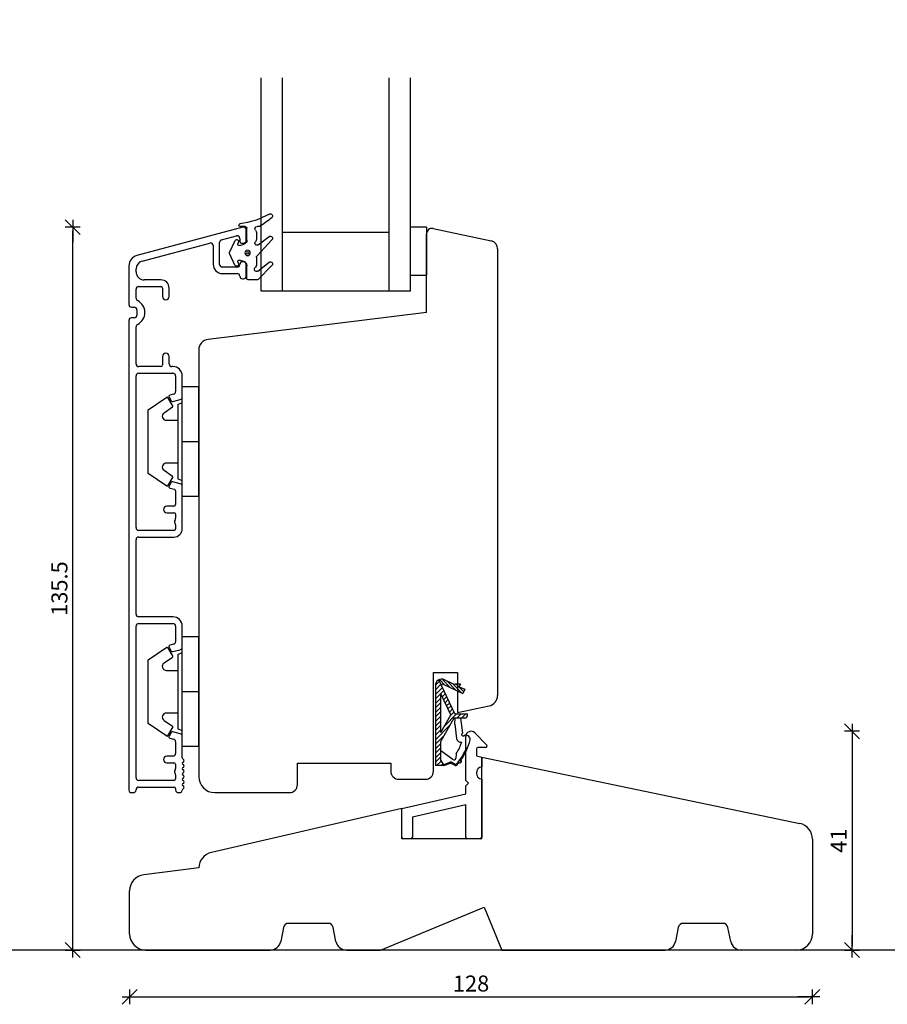
# Model space of a CAD drawing. Units: inches. Extents: x -16 to 4669, y 151 to 2301.
# Drawn here: x 147 to 309, y 220 to 405 of the extents above; entities that cross this region are included whole.
import ezdxf

# ---------------------------------------------------------------- set-up
doc = ezdxf.new("R2010")
doc.units = ezdxf.units.IN
doc.header["$LTSCALE"] = 5
for name, color, linetype in [('Alu', 3, 'Continuous'), ('Dim', 1, 'Continuous'), ('Glas', 142, 'Continuous'), ('STD_aluprofil', 3, 'Continuous'), ('STD_Plast og tætning', 1, 'Continuous'), ('Std_tegning', 7, 'Continuous'), ('Træ', 7, 'Continuous')]:
    doc.layers.add(name, color=color, linetype=linetype)
doc.styles.get("Standard").update_dxf_attribs({"font": 'romans.shx', "height": 3})
doc.dimstyles.new('1-1', dxfattribs={"dimscale": 0, "dimtxt": 2.5, "dimasz": 0.7, "dimexe": 0.18, "dimexo": 0.0625, "dimgap": 1, "dimtad": 1, "dimdec": 1, "dimzin": 9, "dimdsep": 46, "dimtxsty": 'Standard', "dimblk": 'Kryds', "dimcen": 1, "dimse1": 1, "dimse2": 1, "dimclrd": 9, "dimclrt": 4, "dimadec": 1, "dimazin": 2, "dimtfac": 1, "dimtdec": 1, "dimtix": 1, "dimtmove": 2, "dimatfit": 3, "dimfxl": 1, "dimtolj": 2, "dimtzin": 0, "dimarcsym": 0})

# ---------------------------------------------------------------- blocks, each defined once
blk = doc.blocks.new('Glastætning')
at = {"layer": 'STD_Plast og tætning'}
for p, q in [((-884.65, 168.05), (-886.23, 168.05)), ((-886.23, 168.05), (-886.23, 168.05)), ((-884.65, 168.05), (-884.65, 168.05)), ((-886.48, 167.8), (-886.48, 165.37)), ((-886.48, 167.8), (-886.48, 167.8)), ((-884.44, 166.37), (-884.44, 166.37)), ((-884.44, 166.37), (-882.32, 164.73)), ((-881.79, 165.33), (-884.36, 167.93)), ((-884.36, 167.93), (-884.36, 167.93)), ((-888.71, 165.26), (-889.72, 163.08)), ((-888.71, 165.26), (-888.71, 165.26)), ((-888.17, 164.65), (-888.05, 165.02)), ((-888.17, 164.65), (-888.17, 164.65)), ((-888.05, 165.02), (-888.05, 165.02)), ((-887.06, 164.6), (-887.85, 164.33)), ((-887.85, 164.33), (-887.85, 164.33)), ((-887.79, 165.13), (-887.79, 165.13)), ((-887.06, 164.61), (-887.06, 164.6)), ((-886.48, 165.37), (-886.48, 165.37)), ((-884.68, 165.07), (-884.68, 165.07)), ((-884.68, 163.81), (-884.68, 165.07)), ((-882.32, 164.73), (-882.32, 164.73)), ((-881.79, 165.33), (-881.79, 165.33)), ((-889.72, 163.08), (-889.72, 163.08)), ((-889.72, 162.87), (-888.7, 160.67)), ((-889.72, 162.87), (-889.72, 162.87)), ((-884.68, 163.81), (-884.68, 163.81)), ((-881.78, 160.52), (-884.58, 163.54)), ((-884.58, 163.54), (-884.58, 163.54)), ((-888.7, 160.67), (-888.7, 160.67)), ((-888.05, 160.93), (-888.17, 161.3)), ((-888.17, 161.3), (-888.17, 161.3)), ((-888.05, 160.93), (-888.05, 160.93)), ((-887.85, 161.61), (-887.85, 161.61)), ((-887.85, 161.61), (-887.02, 161.32)), ((-887.02, 161.32), (-887.02, 161.32)), ((-884.34, 161.47), (-882.31, 159.93)), ((-884.34, 161.47), (-884.34, 161.47)), ((-886.48, 160.56), (-886.48, 158.35)), ((-886.48, 160.56), (-886.48, 160.56)), ((-884.68, 160.28), (-884.68, 160.28)), ((-884.68, 159.32), (-884.68, 160.28)), ((-884.68, 159.32), (-884.68, 159.32)), ((-882.31, 159.93), (-882.31, 159.93)), ((-881.78, 160.52), (-881.78, 160.52)), ((-887.76, 158.05), (-887.76, 158.05)), ((-886.78, 158.05), (-887.76, 158.05)), ((-887.27, 158.17), (-887.22, 158.15)), ((-886.78, 158.05), (-886.78, 158.05)), ((-886.48, 158.35), (-886.48, 158.35)), ((-884.58, 158.05), (-884.58, 158.05)), ((-884.24, 158.05), (-884.58, 158.05)), ((-884.24, 158.05), (-884.24, 158.05))]:
    blk.add_line(p, q, dxfattribs=at)
for radius in [0.5, 0.2]:
    blk.add_circle((-886.34, 162.97), radius, dxfattribs=at)
for centre, radius, start, end in [((-886.23, 167.8), 0.25, 89.9616, 179.9315), ((-884.65, 167.65), 0.401, 44.6912, 89.9569), ((-884.68, 166.05), 0.4, 52.3729, 224.4286), ((-888.39, 165.12), 0.35, 342.4745, 156.7002), ((-887.93, 164.57), 0.25, 162.4745, 288.8986), ((-887.28, 165.37), 0.8, 285.9464, 0.03), ((-885.68, 165.07), 1, 359.9999, 44.4153), ((-882.07, 165.05), 0.4, 232.362, 44.7557), ((-889.5, 162.97), 0.25, 155.0652, 204.9316), ((-884.28, 163.81), 0.4, 180.0455, 222.8721), ((-888.39, 160.82), 0.35, 204.9316, 17.5255), ((-887.93, 161.37), 0.25, 71.1014, 197.5255), ((-887.28, 160.57), 0.8, 359.167, 71.1014), ((-884.58, 161.15), 0.4, 52.816, 218.2247), ((-885.68, 160.28), 1, 0, 38.2132), ((-885.68, 159.32), 1, 321.7907, 0.0088), ((-882.07, 160.25), 0.4, 232.78, 42.812), ((-887.76, 157.8), 0.25, 90.0001, 261.797), ((-890.15, 141.26), 16.46, 61.4046, 81.797), ((-886.78, 158.35), 0.3, 269.9554, 359.9555), ((-884.58, 158.45), 0.4, 141.7868, 270.0001), ((-884.24, 157.75), 0.299, 58.6583, 89.9584), ((-893.37, 142.75), 17.86, 49.7073, 58.7), ((-882.08, 156.07), 0.4, 241.3909, 49.7084)]:
    blk.add_arc(centre, radius, start, end, dxfattribs=at)
blk = doc.blocks.new('Kryds')
at = {"color": 10}
for p, q in [((-2, -2), (2, 2)), ((0, -2), (0, 2)), ((2, 0), (-4, 0))]:
    blk.add_line(p, q, dxfattribs=at)
blk = doc.blocks.new('*D99')
at = {"layer": 'Defpoints', "color": 0}
for p in [(167.29, 241.42), (295.29, 233.3), (295.29, 221.52)]:
    blk.add_point(p, dxfattribs=at)
at = {"layer": 'Dim', "color": 9, "lineweight": -2}
blk.add_line((167.99, 221.52), (294.59, 221.52), dxfattribs=at)
at = {"layer": 'Dim', "color": 9, "lineweight": -2, "xscale": 0.7, "yscale": 0.7, "zscale": 0.7, "rotation": 180}
blk.add_blockref('Kryds', (167.29, 221.52), dxfattribs=at)
at = {"layer": 'Dim', "color": 9, "lineweight": -2, "xscale": 0.7, "yscale": 0.7, "zscale": 0.7}
blk.add_blockref('Kryds', (295.29, 221.52), dxfattribs=at)
at = {"layer": 'Dim', "color": 4, "insert": (231.29, 224.02), "char_height": 3, "attachment_point": 5}
blk.add_mtext('\\A2;128', dxfattribs=at)
blk = doc.blocks.new('*D100')
at = {"layer": 'Defpoints', "color": 0}
for p in [(231.29, 271.3), (287.11, 230.3), (302.72, 230.3)]:
    blk.add_point(p, dxfattribs=at)
at = {"layer": 'Dim', "color": 9, "lineweight": -2}
blk.add_line((302.72, 270.6), (302.72, 231), dxfattribs=at)
at = {"layer": 'Dim', "color": 9, "lineweight": -2, "xscale": 0.7, "yscale": 0.7, "zscale": 0.7}
for p, rotation in [((302.72, 271.3), 90), ((302.72, 230.3), 270)]:
    blk.add_blockref('Kryds', p, dxfattribs=dict(at, rotation=rotation))
at = {"layer": 'Dim', "color": 4, "insert": (300.22, 250.8), "char_height": 3, "attachment_point": 5, "rotation": 90}
blk.add_mtext('\\A2;41', dxfattribs=at)
blk = doc.blocks.new('*D101')
at = {"layer": 'Defpoints', "color": 0}
for p in [(156.63, 365.8), (219.95, 365.8), (170.29, 230.3)]:
    blk.add_point(p, dxfattribs=at)
at = {"layer": 'Dim', "color": 9, "lineweight": -2}
blk.add_line((156.63, 231), (156.63, 365.1), dxfattribs=at)
at = {"layer": 'Dim', "color": 9, "lineweight": -2, "xscale": 0.7, "yscale": 0.7, "zscale": 0.7}
for p, rotation in [((156.63, 365.8), 90), ((156.63, 230.3), 270)]:
    blk.add_blockref('Kryds', p, dxfattribs=dict(at, rotation=rotation))
at = {"layer": 'Dim', "color": 4, "insert": (154.13, 298.05), "char_height": 3, "attachment_point": 5, "rotation": 90}
blk.add_mtext('\\A2;135.5', dxfattribs=at)

msp = doc.modelspace()

# ---------------------------------------------------------------- linework, layer by layer
at = {"layer": 'Alu'}
for p, q in [((230.29, 262.1), (230.29, 270.3)), ((232, 271), (234.21, 268.79)), ((232.29, 267.98), (232.29, 266.69)), ((234, 268.28), (232.59, 268.28)), ((232.29, 266.69), (233.29, 266.48)), ((233.29, 266.48), (233.29, 264.63)), ((230.79, 261.6), (230.29, 262.1)), ((233.29, 262.33), (233.29, 251.47)), ((230.29, 261.1), (230.79, 261.6)), ((230.29, 259.6), (230.29, 261.1)), ((218.29, 256.83), (230.29, 259.6)), ((218.29, 251.47), (218.29, 256.83)), ((220.29, 255.24), (230.29, 257.55)), ((230.29, 251.47), (230.29, 257.55)), ((220.29, 255.24), (220.29, 251.47)), ((219.99, 251.17), (218.59, 251.17)), ((232.99, 251.17), (230.59, 251.17))]:
    msp.add_line(p, q, dxfattribs=at)
for centre, radius, start, end in [((231.29, 270.3), 1, 44.9908, 180), ((232.59, 267.98), 0.3, 90.0129, 180), ((234, 268.58), 0.3, 270.0129, 44.9908), ((233.45, 263.48), 1.16, 97.9821, 262.0179), ((218.59, 251.47), 0.3, 180, 270), ((219.99, 251.47), 0.3, 270, 0), ((230.59, 251.47), 0.3, 180, 270), ((232.99, 251.47), 0.3, 270, 0)]:
    msp.add_arc(centre, radius, start, end, dxfattribs=at)
at = {"layer": 'Defpoints'}
msp.add_lwpolyline([(913.69, 230.3), (-3.73, 230.3), (-3.73, 760.87), (913.69, 760.87)], close=True, dxfattribs=at)
at = {"layer": 'Glas'}
for p, q in [((191.95, 353.8), (191.95, 393.8)), ((195.95, 353.8), (195.95, 393.8)), ((215.95, 353.8), (215.95, 393.8)), ((219.95, 353.8), (219.95, 393.8)), ((215.95, 364.8), (195.95, 364.8)), ((219.95, 353.8), (191.95, 353.8))]:
    msp.add_line(p, q, dxfattribs=at)
at = {"layer": 'STD_aluprofil'}
for p, q in [((188.52, 365.8), (168.64, 360.47)), ((184.52, 363.43), (187.32, 364.18)), ((187.95, 363.69), (187.95, 363.1)), ((189.15, 363.31), (189.15, 365.31)), ((169.62, 359.43), (182.3, 362.83)), ((182.95, 362.35), (182.95, 358.81)), ((184.15, 358.81), (184.15, 362.94)), ((188.25, 362.81), (188.65, 362.81)), ((167.15, 358.54), (167.15, 351.3)), ((187.45, 358.31), (184.65, 358.31)), ((188.65, 359.31), (188.45, 359.31)), ((189.15, 356.61), (189.15, 358.81)), ((168.5, 357.42), (168.5, 357.98)), ((184.65, 357.11), (187.45, 357.11)), ((187.95, 356.61), (187.95, 356.61)), ((169, 354.67), (173.15, 354.67)), ((173.15, 355.92), (170, 355.92)), ((188.45, 356.11), (188.65, 356.11)), ((168.5, 352.48), (168.5, 354.17)), ((173.45, 354.37), (173.45, 352.79)), ((174.7, 352.79), (174.7, 354.37)), ((167.65, 350.8), (168.15, 350.8)), ((168.65, 350.3), (168.65, 349.3)), ((167.15, 348.3), (167.15, 260.3)), ((168.15, 348.8), (167.65, 348.8)), ((168.5, 340.17), (168.5, 347.12)), ((173.45, 341.54), (173.45, 339.97)), ((174.7, 340.17), (174.7, 341.54)), ((173.15, 339.67), (169, 339.67)), ((175.4, 339.67), (175.2, 339.67)), ((168.5, 309.47), (168.5, 337.92)), ((169, 338.42), (175.4, 338.42)), ((175.9, 337.92), (175.9, 334.97)), ((177.15, 333.96), (177.15, 337.92)), ((175.53, 334.49), (174.84, 334.3)), ((174.69, 333.93), (175.1, 333.22)), ((175.38, 333.1), (176.78, 333.48)), ((175.1, 317.97), (174.69, 317.25)), ((176.78, 317.71), (175.38, 318.08)), ((174.84, 316.88), (175.68, 316.66)), ((175.9, 316.37), (175.9, 313.82)), ((177.15, 309.27), (177.15, 317.23)), ((175.6, 313.52), (174.28, 313.52)), ((174.28, 312.27), (175.6, 312.27)), ((175.9, 311.97), (175.9, 311.22)), ((175.6, 308.97), (169, 308.97)), ((175.9, 310.02), (175.9, 309.27)), ((168.5, 293.25), (168.5, 307.22)), ((169, 307.72), (175.6, 307.72)), ((175.4, 292.75), (169, 292.75)), ((168.5, 262.6), (168.5, 291)), ((169, 291.5), (175.4, 291.5)), ((175.9, 291), (175.9, 288.1)), ((177.15, 287.09), (177.15, 291)), ((174.69, 287.06), (175.1, 286.34)), ((175.53, 287.61), (174.84, 287.43)), ((175.38, 286.23), (176.78, 286.6)), ((175.1, 271.09), (174.69, 270.38)), ((174.84, 270.01), (175.53, 269.82)), ((176.78, 270.83), (175.38, 271.21)), ((177.15, 266.34), (177.15, 270.35)), ((175.9, 269.34), (175.9, 267.15)), ((175.4, 266.65), (174.28, 266.65)), ((177.43, 265.94), (177.24, 266.12)), ((174.28, 265.4), (175.6, 265.4)), ((175.9, 265.1), (175.9, 264.35)), ((177.21, 265.44), (177.43, 265.65)), ((177.43, 264.94), (177.21, 265.15)), ((177.21, 264.44), (177.43, 264.65)), ((177.43, 263.94), (177.21, 264.15)), ((175.6, 262.1), (169, 262.1)), ((175.9, 263.15), (175.9, 262.4)), ((177.21, 263.44), (177.43, 263.65)), ((177.43, 262.94), (177.21, 263.15)), ((177.21, 262.44), (177.43, 262.65)), ((177.43, 261.94), (177.21, 262.15)), ((168.5, 260.3), (168.5, 260.35)), ((169, 260.85), (175.6, 260.85)), ((175.9, 260.55), (175.9, 260.3)), ((177.21, 261.44), (177.43, 261.65)), ((177.43, 260.94), (177.21, 261.15)), ((177.24, 260.47), (177.43, 260.65)), ((167.65, 259.8), (168, 259.8)), ((176.4, 259.8), (176.65, 259.8))]:
    msp.add_line(p, q, dxfattribs=at)
for centre, radius, start, end in [((188.65, 365.31), 0.5, 0.0068, 111.2417), ((187.45, 363.69), 0.5, 0.0067, 104.9971), ((182.45, 362.35), 0.5, 0.0092, 107.688), ((184.65, 362.94), 0.5, 104.9971, 180.0092), ((188.25, 363.11), 0.3, 182.391, 270.0682), ((188.65, 363.31), 0.5, 270.0683, 0.0068), ((169.15, 358.54), 2, 104.9971, 180), ((170, 357.98), 1.5, 104.9971, 180), ((184.65, 358.81), 1.7, 180.0092, 269.9974), ((184.65, 358.81), 0.5, 180.0093, 269.9974), ((187.45, 358.81), 0.5, 269.9974, 0.0041), ((188.45, 358.81), 0.5, 89.9318, 180.0043), ((188.65, 358.81), 0.5, 0.0043, 89.9318), ((170, 357.42), 1.5, 180, 270), ((187.45, 356.61), 0.5, 0.0042, 89.9974), ((188.45, 356.61), 0.5, 180.0042, 270.0682), ((188.65, 356.61), 0.5, 269.9804, 0.0092), ((169, 354.17), 0.5, 90, 180), ((173.15, 354.37), 1.55, 360, 90), ((173.15, 354.37), 0.3, 360, 90), ((174.08, 352.79), 0.625, 180, 0), ((167.65, 351.3), 0.5, 180, 270), ((168.15, 350.3), 0.5, 0.0001, 89.9999), ((169, 352.48), 0.5, 180, 243.2563), ((167.65, 349.8), 2.5, 359.9997, 63.2563), ((168.15, 349.3), 0.5, 270, 0), ((167.65, 349.8), 2.5, 296.7437, 0), ((167.65, 348.3), 0.5, 89.9999, 180), ((169, 347.12), 0.5, 116.7437, 180), ((174.08, 341.54), 0.625, 0, 180), ((169, 340.17), 0.5, 180, 270), ((173.15, 339.97), 0.3, 270, 0), ((175.2, 340.17), 0.5, 180, 270), ((175.4, 337.92), 1.75, 360, 89.9996), ((169, 337.92), 0.5, 90, 180), ((175.4, 337.92), 0.5, 360, 90), ((174.9, 334.06), 0.25, 105.0001, 209.9998), ((175.4, 334.97), 0.5, 285, 360), ((175.32, 333.34), 0.25, 209.9996, 285), ((176.65, 333.96), 0.5, 285.0001, 0), ((175.32, 317.84), 0.25, 75.0033, 149.9965), ((176.65, 317.23), 0.5, 0, 74.9996), ((174.9, 317.13), 0.25, 150.0002, 254.9996), ((175.6, 316.37), 0.3, 0, 74.9996), ((175.6, 313.82), 0.3, 270, 0), ((174.28, 312.89), 0.625, 90, 270), ((175.6, 311.97), 0.3, 360, 90), ((176.2, 310.62), 0.5, 143.1301, 216.8699), ((175.4, 311.22), 0.5, 323.1301, 0), ((175.4, 310.02), 0.5, 360, 36.8699), ((169, 309.47), 0.5, 180, 270), ((175.6, 309.27), 1.55, 270, 0), ((175.6, 309.27), 0.3, 269.9998, 0.0002), ((169, 307.22), 0.5, 90, 180), ((169, 293.25), 0.5, 180.0003, 270.0004), ((175.4, 291), 1.75, 0.0003, 90), ((169, 291), 0.5, 90, 180), ((175.4, 291), 0.5, 360, 90), ((175.4, 288.1), 0.5, 285.0001, 0), ((174.9, 287.19), 0.25, 105, 209.9997), ((175.32, 286.47), 0.25, 210.0065, 284.9935), ((176.65, 287.09), 0.5, 285.0001, 0), ((174.9, 270.25), 0.25, 150.0002, 254.9996), ((175.32, 270.97), 0.25, 75.0032, 149.9966), ((175.4, 269.34), 0.5, 0, 74.9996), ((176.65, 270.35), 0.5, 0, 74.9996), ((174.28, 266.02), 0.625, 90, 270), ((175.4, 267.15), 0.5, 270, 0), ((177.45, 266.34), 0.3, 179.9998, 224.9984), ((177.29, 265.79), 0.2, 315.0147, 45.0148), ((175.6, 265.1), 0.3, 360, 90), ((176.2, 263.75), 0.5, 143.1301, 216.8699), ((175.4, 264.35), 0.5, 323.1301, 0), ((177.35, 265.29), 0.2, 135.0174, 225.0134), ((177.35, 264.29), 0.2, 135.0454, 225.0155), ((177.29, 264.79), 0.2, 315.0148, 45.027), ((177.29, 263.8), 0.2, 315.0147, 45.0148), ((169, 262.6), 0.5, 180, 270), ((175.6, 262.4), 0.3, 270, 0), ((175.4, 263.15), 0.5, 360, 36.8699), ((177.35, 263.3), 0.2, 135.0177, 225.0131), ((177.35, 262.3), 0.2, 135.0174, 225.0134), ((177.29, 262.8), 0.2, 315.0147, 45.0148), ((167.65, 260.3), 0.5, 180, 270), ((168, 260.3), 0.5, 270, 0), ((169, 260.35), 0.5, 90, 180), ((175.6, 260.55), 0.3, 360, 90), ((176.4, 260.3), 0.5, 180, 270), ((176.65, 260.3), 0.5, 270, 357.0452), ((177.35, 261.3), 0.2, 135.0155, 225.0154), ((177.45, 260.25), 0.3, 135.0629, 177.045), ((177.29, 261.8), 0.2, 315.0149, 45.0147), ((177.29, 260.8), 0.2, 315.0147, 45.0148)]:
    msp.add_arc(centre, radius, start, end, dxfattribs=at)
at = {"layer": 'STD_Plast og tætning'}
for p, q in [((222.95, 365.8), (219.95, 365.8)), ((222.95, 365.8), (219.95, 365.8)), ((219.95, 356.8), (219.95, 365.8)), ((222.95, 365.8), (222.95, 356.8)), ((219.95, 356.8), (222.95, 356.8)), ((180.25, 335.89), (177.15, 335.89)), ((177.15, 325.59), (177.15, 335.89)), ((180.25, 325.59), (180.25, 335.89)), ((170.75, 331.54), (174.26, 333.91)), ((174.41, 333.88), (175.36, 332.16)), ((176.35, 332.54), (177.15, 332.94)), ((176.35, 332.54), (176.35, 325.59)), ((177.15, 317.23), (177.15, 333.96)), ((177.15, 317.23), (177.15, 333.96)), ((170.75, 319.64), (170.75, 331.54)), ((175.32, 332.03), (173.74, 330.96)), ((174.16, 329.59), (176.35, 329.59)), ((176.35, 325.59), (176.35, 318.64)), ((180.25, 325.59), (177.15, 325.59)), ((177.15, 315.29), (177.15, 325.59)), ((180.25, 315.29), (180.25, 325.59)), ((176.35, 321.59), (174.16, 321.59)), ((174.26, 317.28), (170.75, 319.64)), ((173.74, 320.22), (175.32, 319.15)), ((175.36, 319.02), (174.41, 317.31)), ((177.15, 318.24), (176.35, 318.64)), ((180.25, 315.29), (177.15, 315.29)), ((177.15, 278.72), (177.15, 289.02)), ((180.25, 289.02), (177.15, 289.02)), ((180.25, 278.72), (180.25, 289.02)), ((170.75, 284.67), (174.26, 287.04)), ((174.41, 287), (175.36, 285.29)), ((177.15, 270.35), (177.15, 287.09)), ((177.15, 270.35), (177.15, 287.09)), ((170.75, 272.77), (170.75, 284.67)), ((175.32, 285.16), (173.74, 284.09)), ((176.35, 285.67), (177.15, 286.07)), ((176.35, 285.67), (176.35, 278.72)), ((174.16, 282.72), (176.35, 282.72)), ((224.6, 279.92), (225.38, 280.7)), ((228.27, 274.57), (225.27, 280.94)), ((225.37, 280.99), (226.4, 279.95)), ((225.85, 281.07), (227.46, 279.46)), ((226.24, 280.98), (227.8, 280.26)), ((226.73, 280.76), (228.52, 278.96)), ((176.35, 278.72), (176.35, 271.77)), ((177.15, 268.42), (177.15, 278.72)), ((180.25, 278.72), (177.15, 278.72)), ((180.25, 268.42), (180.25, 278.72)), ((224.6, 279.07), (225.65, 280.12)), ((224.6, 279.87), (224.6, 264.87)), ((224.6, 278.22), (225.93, 279.54)), ((224.6, 277.37), (226.2, 278.97)), ((225.64, 280.15), (225.78, 280.01)), ((226.05, 280.12), (229.74, 278.4)), ((227.79, 280.26), (229.58, 278.47)), ((229.32, 280.15), (228.31, 280.15)), ((228.47, 280.15), (229.89, 278.73)), ((229.04, 280.15), (229.23, 279.95)), ((229.32, 280.15), (229.09, 279.66)), ((229.09, 279.66), (230.1, 279.18)), ((230.1, 279.18), (229.74, 278.4)), ((229.91, 279.28), (230.07, 279.11)), ((224.6, 276.52), (225.6, 277.52)), ((225.6, 271.07), (225.6, 278.35)), ((227.48, 274.36), (225.6, 278.35)), ((225.87, 277.79), (226.47, 278.39)), ((226.14, 277.21), (226.74, 277.81)), ((226.41, 276.64), (227.01, 277.24)), ((224.6, 275.67), (225.6, 276.67)), ((224.6, 274.83), (225.6, 275.83)), ((226.69, 276.06), (227.29, 276.66)), ((226.96, 275.48), (227.56, 276.08)), ((227.23, 274.91), (227.83, 275.51)), ((173.74, 273.35), (175.32, 272.28)), ((176.35, 274.72), (174.16, 274.72)), ((224.6, 273.98), (225.6, 274.98)), ((224.6, 273.13), (225.6, 274.13)), ((224.6, 272.28), (225.6, 273.28)), ((225.6, 271.07), (227.48, 274.36)), ((228.07, 273.77), (225.6, 269.46)), ((226.29, 272.27), (228.59, 274.57)), ((227.42, 274.24), (228.1, 274.93)), ((230.1, 273.77), (228.07, 273.77)), ((228.26, 272.63), (228.32, 273.77)), ((228.27, 274.57), (230.6, 274.57)), ((228.64, 273.77), (229.44, 274.57)), ((229.34, 273.77), (229.66, 270.96)), ((229.49, 273.77), (230.29, 274.57)), ((230.6, 274.27), (230.6, 274.57)), ((174.26, 270.4), (170.75, 272.77)), ((175.36, 272.15), (174.41, 270.44)), ((177.15, 271.37), (176.35, 271.77)), ((224.6, 269.73), (227.3, 272.44)), ((224.6, 271.43), (225.6, 272.43)), ((224.6, 270.58), (225.6, 271.58)), ((228.26, 272.63), (228.57, 269.93)), ((224.6, 268.89), (226.17, 270.46)), ((180.25, 268.42), (177.15, 268.42)), ((224.6, 268.04), (225.6, 269.04)), ((224.6, 267.19), (225.6, 268.19)), ((225.6, 265.84), (225.6, 269.46)), ((230.19, 267.68), (230.34, 267.53)), ((230.37, 268.07), (230.52, 267.91)), ((230.47, 268.33), (230.66, 268.26)), ((224.6, 266.34), (225.6, 267.34)), ((224.6, 265.49), (225.6, 266.49)), ((227.87, 266), (225.6, 267.61)), ((225.6, 265.84), (226.19, 264.87)), ((228.49, 267.03), (228.42, 266.26)), ((229.14, 265.9), (229.5, 265.54)), ((229.37, 266.23), (229.52, 266.09)), ((229.6, 266.58), (229.74, 266.43)), ((229.81, 266.93), (229.95, 266.78)), ((230.01, 267.3), (230.15, 267.15)), ((226.19, 264.87), (224.6, 264.87)), ((224.83, 264.87), (225.68, 265.72)), ((225.68, 264.87), (226, 265.19)), ((226.08, 265.04), (227.49, 265.56)), ((226.16, 264.92), (226.2, 264.88)), ((226.19, 264.87), (227.46, 265.34)), ((226.46, 265.18), (226.62, 265.03)), ((226.87, 265.34), (227.03, 265.18)), ((227.29, 265.49), (227.44, 265.34)), ((228.31, 264.89), (227.46, 265.34)), ((228.31, 265.13), (227.49, 265.56)), ((228.11, 265.23), (228.47, 264.87)), ((228.64, 265.27), (228.78, 265.13)), ((228.9, 265.58), (229.08, 265.39))]:
    msp.add_line(p, q, dxfattribs=at)
for centre, radius, start, end in [((174.32, 333.83), 0.1, 29, 124), ((174.16, 330.34), 0.75, 124, 270), ((175.27, 332.11), 0.1, 304, 29), ((174.16, 320.84), 0.75, 90, 236), ((175.27, 319.07), 0.1, 331, 56), ((174.32, 317.36), 0.1, 236, 331), ((174.32, 286.95), 0.1, 29, 124), ((175.27, 285.24), 0.1, 304, 29), ((174.16, 283.47), 0.75, 124, 270), ((225.8, 279.87), 1.2, 68.642, 180), ((225.96, 279.93), 0.2, 65, 205.2524), ((228.31, 281.35), 1.2, 245, 270), ((174.16, 273.97), 0.75, 90, 236), ((230.1, 274.27), 0.5, 270, 0), ((175.27, 272.2), 0.1, 331, 56), ((174.32, 270.48), 0.1, 236, 331), ((229.36, 270.07), 0.806, 189.6516, 283.0417), ((220.39, 272.29), 11.04, 324.738, 346.3197), ((229.82, 270.71), 0.3, 122.4792, 301.9206), ((230.37, 269.82), 0.75, 349.0725, 121.9206), ((220.39, 272.29), 9.64, 327.5812, 341.8112), ((220.39, 272.29), 10.84, 318.9387, 338.5677), ((228.07, 266.29), 0.35, 234.649, 354.7604), ((228.69, 267.02), 0.2, 147.5812, 174.7604), ((229.22, 265.67), 0.308, 232.6674, 53.6103), ((228.41, 265.3), 0.2, 242.0163, 318.9387), ((228.42, 265.17), 0.305, 247.673, 314.1162), ((220.39, 272.29), 11.04, 318.3607, 321.5397)]:
    msp.add_arc(centre, radius, start, end, dxfattribs=at)
at = {"layer": 'Træ'}
for p, q in [((224.16, 365.54), (235.07, 363.22)), ((222.95, 349.8), (222.95, 364.56)), ((236.25, 361.75), (236.25, 278.01)), ((222.95, 349.8), (182.01, 344.77)), ((180.25, 342.78), (180.25, 262.8)), ((224.25, 263.8), (224.25, 282.3)), ((224.25, 282.3), (228.75, 282.3)), ((228.75, 282.3), (228.75, 274.8)), ((228.75, 274.8), (234.67, 276.05)), ((233.29, 251.17), (233.29, 266.47)), ((233.29, 266.47), (292.9, 254.02)), ((198.75, 261.3), (198.75, 265.3)), ((198.75, 265.3), (216.25, 265.3)), ((216.25, 265.3), (216.25, 263.8)), ((217.75, 262.3), (222.75, 262.3)), ((183.25, 259.8), (197.25, 259.8)), ((218.29, 256.83), (182.62, 248.6)), ((218.29, 251.17), (218.29, 256.83)), ((233.29, 251.17), (218.29, 251.17)), ((295.29, 251.08), (295.29, 233.3)), ((180.29, 245.68), (169.93, 244.4)), ((167.29, 233.3), (167.29, 241.42)), ((214.29, 230.3), (233.75, 238.36)), ((233.75, 238.36), (237.09, 230.3)), ((196.13, 234.49), (195.61, 231.9)), ((204.47, 235.3), (197.11, 235.3)), ((205.97, 231.9), (205.45, 234.49)), ((270.13, 234.49), (269.61, 231.9)), ((278.47, 235.3), (271.11, 235.3)), ((279.97, 231.9), (279.45, 234.49)), ((170.29, 230.3), (183.29, 230.3)), ((183.29, 230.3), (193.65, 230.3)), ((207.93, 230.3), (214.29, 230.3)), ((237.09, 230.3), (267.65, 230.3)), ((292.29, 230.3), (281.93, 230.3))]:
    msp.add_line(p, q, dxfattribs=at)
for centre, radius, start, end in [((223.95, 364.56), 1, 78, 180), ((234.75, 361.75), 1.5, 0, 78), ((182.25, 342.78), 2, 97, 180), ((234.25, 278.01), 2, 282, 0), ((183.25, 262.8), 3, 180, 270), ((217.75, 263.8), 1.5, 180, 270), ((222.75, 263.8), 1.5, 270, 0), ((197.25, 261.3), 1.5, 270, 0), ((292.29, 251.08), 3, 0, 78.2), ((183.29, 245.68), 3, 103, 180), ((170.29, 241.42), 3, 97, 180), ((197.11, 234.3), 1, 90, 168.6901), ((204.47, 234.3), 1, 11.3099, 90), ((271.11, 234.3), 1, 90, 168.6901), ((278.47, 234.3), 1, 11.3099, 90), ((170.29, 233.3), 3, 180, 270), ((292.29, 233.3), 3, 270, 0), ((193.65, 232.3), 2, 270, 348.6901), ((207.93, 232.3), 2, 191.3099, 270), ((267.65, 232.3), 2, 270, 348.6901), ((281.93, 232.3), 2, 191.3099, 270)]:
    msp.add_arc(centre, radius, start, end, dxfattribs=at)

# ---------------------------------------------------------------- block references
at = {"layer": 'Std_tegning', "xscale": -1, "rotation": 180}
msp.add_blockref('Glastætning', (1075.75, 523.95), dxfattribs=at)

# ---------------------------------------------------------------- dimensions: what is measured, and where the dimension line sits
at = {"layer": 'Dim'}
for base, p1, p2, picture, middle in [((156.63, 365.8), (170.29, 230.3), (219.95, 365.8), '*D101', (154.13, 298.05)), ((302.72, 230.3), (231.29, 271.3), (287.11, 230.3), '*D100', (300.22, 250.8))]:
    dim = msp.add_linear_dim(base=base, p1=p1, p2=p2, angle=90, dimstyle='1-1', override={"dimscale": 1, "dimzin": 8}, dxfattribs=at)
    dim.commit()
    dim.dimension.update_dxf_attribs({"geometry": picture, "text_midpoint": middle})
dim = msp.add_linear_dim(base=(295.29, 221.52), p1=(167.29, 241.42), p2=(295.29, 233.3), dimstyle='1-1', override={"dimscale": 1, "dimzin": 8}, dxfattribs=at)
dim.commit()
dim.dimension.update_dxf_attribs({"geometry": '*D99', "text_midpoint": (231.29, 224.02)})

doc.saveas('drawing.dxf')
